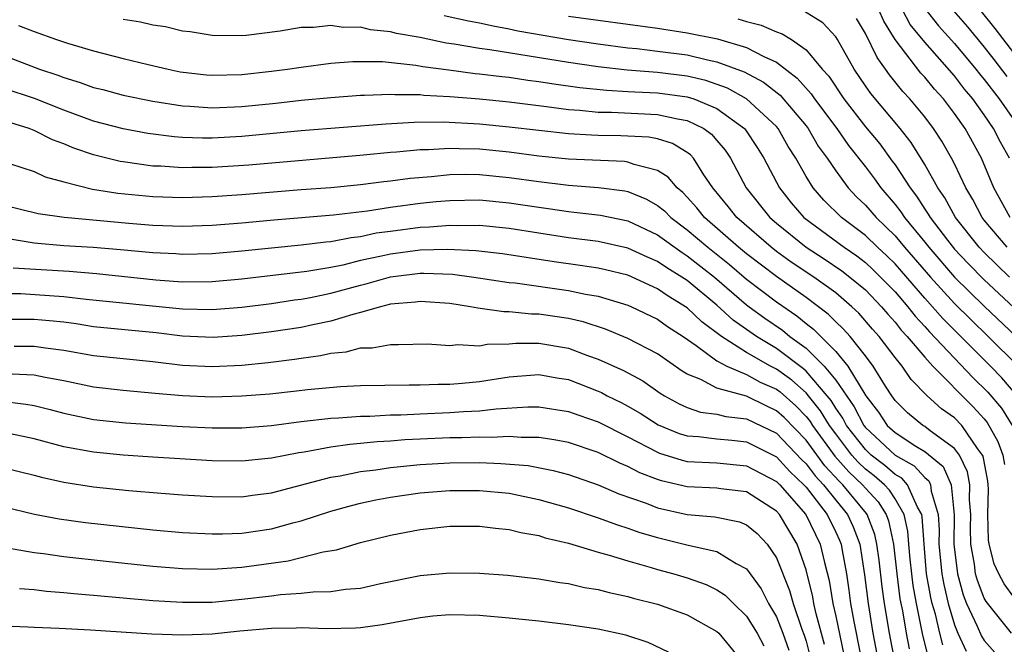
# Model space of a CAD drawing. Units: inches. Extents: x 2511000 to 2513632, y 1503000 to 1506000.
# Drawn here: x 2511272 to 2511338, y 1503910 to 1503952 of the extents above; entities that cross this region are included whole.
import ezdxf

# ---------------------------------------------------------------- set-up
doc = ezdxf.new("R2010")
doc.units = ezdxf.units.IN
doc.header["$MEASUREMENT"] = 0
doc.layers.add('LD25111503_2ft', color=120, linetype='Continuous')

msp = doc.modelspace()

# ---------------------------------------------------------------- linework, layer by layer
at = {"layer": 'LD25111503_2ft'}
for points, elevation in [([(2511338.707, 1503935), (2511337, 1503936.642), (2511336.656, 1503937), (2511335.074, 1503939), (2511334.341, 1503940.341), (2511333.886, 1503941), (2511333, 1503942.586), (2511332.073, 1503944.073), (2511331.333, 1503945), (2511329.359, 1503947.359), (2511329, 1503947.886), (2511328.252, 1503949), (2511327.127, 1503951), (2511327, 1503951.19), (2511326.132, 1503952.132), (2511324.886, 1503952.886)], 7728), ([(2511338.74, 1503939), (2511337.648, 1503941), (2511336.821, 1503943), (2511335.712, 1503945), (2511335, 1503946.016), (2511334.255, 1503947), (2511333.655, 1503947.655), (2511333, 1503948.462), (2511332.737, 1503948.737), (2511330.999, 1503950.999), (2511330.236, 1503952.236), (2511329.892, 1503953)], 7724), ([(2511338.694, 1503943), (2511338.09, 1503944.09), (2511337.637, 1503945), (2511337, 1503945.924), (2511336.226, 1503947), (2511335.666, 1503947.666), (2511335, 1503948.544), (2511333, 1503950.818), (2511332.024, 1503952.024), (2511331.493, 1503953)], 7722), ([(2511333, 1503953.1), (2511333.928, 1503951.928), (2511335, 1503950.74), (2511336.442, 1503949), (2511336.683, 1503948.683), (2511337, 1503948.306), (2511338, 1503947), (2511339.405, 1503945)], 7720), ([(2511334.935, 1503952.935), (2511335.865, 1503951.865), (2511337, 1503950.49), (2511337.658, 1503949.658), (2511338.52, 1503948.52)], 7718), ([(2511339, 1503950.107), (2511337.745, 1503951.745), (2511336.718, 1503953)], 7716), ([(2511339.225, 1503927), (2511338.196, 1503928.196), (2511337.423, 1503929), (2511334.21, 1503932.21), (2511333, 1503933.575), (2511331, 1503935.88), (2511330.436, 1503936.436), (2511329.82, 1503937), (2511329, 1503937.797), (2511327.395, 1503939), (2511326.188, 1503940.188), (2511325.474, 1503941), (2511325, 1503941.763), (2511324.313, 1503943), (2511323.8, 1503943.8), (2511323.116, 1503945), (2511323, 1503945.136), (2511321, 1503946.997), (2511319.717, 1503947.718), (2511318.241, 1503948.241), (2511317, 1503948.524), (2511315, 1503948.776), (2511312.941, 1503948.941), (2511311, 1503949.158), (2511309, 1503949.444), (2511303.696, 1503950.304), (2511303, 1503950.394), (2511301.307, 1503950.693), (2511300.765, 1503950.766), (2511299, 1503951.133), (2511297.416, 1503951.416), (2511297, 1503951.523), (2511295.661, 1503951.661), (2511295, 1503951.83), (2511293.819, 1503951.82), (2511293, 1503951.954), (2511291.817, 1503951.817), (2511291, 1503951.812), (2511289.573, 1503951.573), (2511287.283, 1503951.283), (2511287, 1503951.259), (2511285, 1503951.266), (2511283.514, 1503951.514), (2511283, 1503951.569), (2511281.858, 1503951.859), (2511281, 1503951.965), (2511280.175, 1503952.176), (2511279, 1503952.36)], 7736), ([(2511300.616, 1503952.616), (2511302.268, 1503952.268), (2511303, 1503952.134), (2511303.917, 1503951.916), (2511305, 1503951.727), (2511305.59, 1503951.59), (2511309.007, 1503951), (2511311, 1503950.704), (2511313, 1503950.449), (2511313.606, 1503950.393), (2511315, 1503950.227), (2511317, 1503949.96), (2511318.369, 1503949.631), (2511319, 1503949.507), (2511320.827, 1503948.827), (2511322.13, 1503948.13), (2511323.247, 1503947.247), (2511325, 1503945.188), (2511325.143, 1503945), (2511325.826, 1503943.826), (2511326.432, 1503943), (2511327, 1503942.144), (2511327.843, 1503941), (2511328.402, 1503940.402), (2511329, 1503939.846), (2511329.729, 1503939), (2511331, 1503937.766), (2511331.637, 1503937), (2511333.378, 1503935), (2511335, 1503933.218), (2511336.113, 1503932.113), (2511337.268, 1503931), (2511339.285, 1503929)], 7734), ([(2511309, 1503952.583), (2511311, 1503952.297), (2511315, 1503951.766), (2511317, 1503951.46), (2511319.045, 1503951.045), (2511321, 1503950.463), (2511322.146, 1503949.853), (2511323, 1503949.477), (2511324.403, 1503948.403), (2511325.339, 1503947.339), (2511325.561, 1503947), (2511327.076, 1503945), (2511327.869, 1503943.869), (2511329, 1503942.421), (2511329.609, 1503941.609), (2511330.043, 1503941), (2511331, 1503939.886), (2511331.389, 1503939.389), (2511331.638, 1503939), (2511333, 1503937.34), (2511333.263, 1503937), (2511335.009, 1503935), (2511337, 1503933.043), (2511339.151, 1503931)], 7732), ([(2511320.397, 1503952.397), (2511321, 1503952.214), (2511321.968, 1503951.968), (2511323, 1503951.528), (2511323.393, 1503951.393), (2511324.017, 1503951), (2511325, 1503950.309), (2511326.097, 1503949), (2511326.527, 1503948.527), (2511327.545, 1503947), (2511329, 1503945.126), (2511329.963, 1503943.963), (2511330.812, 1503942.812), (2511331, 1503942.548), (2511332.008, 1503941), (2511332.444, 1503940.444), (2511333, 1503939.572), (2511333.234, 1503939.234), (2511333.361, 1503939), (2511334.524, 1503937.476), (2511335, 1503936.877), (2511335.914, 1503935.914), (2511337, 1503934.81), (2511340.001, 1503932.001)], 7730), ([(2511338.538, 1503937), (2511337, 1503938.827), (2511336.863, 1503939), (2511336.229, 1503940.229), (2511335.765, 1503941), (2511335, 1503942.625), (2511334.808, 1503943), (2511334.153, 1503944.153), (2511333.593, 1503945), (2511333, 1503945.787), (2511331.996, 1503947), (2511331.51, 1503947.51), (2511330.615, 1503948.615), (2511330.352, 1503949), (2511329.78, 1503949.78), (2511329, 1503951.408), (2511328.408, 1503952.408)], 7726), ([(2511271.956, 1503951.956), (2511273, 1503951.538), (2511274.508, 1503951), (2511275.251, 1503950.749), (2511277, 1503950.23), (2511279, 1503949.719), (2511280.688, 1503949.312), (2511282.042, 1503949), (2511282.834, 1503948.834), (2511284.62, 1503948.621), (2511285, 1503948.59), (2511287, 1503948.636), (2511289, 1503948.858), (2511290.064, 1503949), (2511291, 1503949.146), (2511293, 1503949.407), (2511294.472, 1503949.528), (2511296.483, 1503949.517), (2511298.719, 1503949.281), (2511299.189, 1503949.189), (2511300.948, 1503948.949), (2511302.719, 1503948.719), (2511303, 1503948.697), (2511304.503, 1503948.503), (2511305, 1503948.454), (2511306.262, 1503948.262), (2511307, 1503948.172), (2511308.01, 1503948.01), (2511309.77, 1503947.77), (2511311.581, 1503947.58), (2511313, 1503947.508), (2511313.468, 1503947.468), (2511315, 1503947.409), (2511317, 1503947.136), (2511317.435, 1503947), (2511319, 1503946.348), (2511320.852, 1503945), (2511320.92, 1503944.92), (2511321.715, 1503943.715), (2511322.156, 1503943), (2511323.201, 1503941), (2511324.001, 1503940.001), (2511324.855, 1503939), (2511327.571, 1503937), (2511328.421, 1503936.421), (2511329, 1503935.976), (2511329.509, 1503935.509), (2511330.025, 1503935), (2511331, 1503933.991), (2511331.852, 1503933), (2511332.354, 1503932.354), (2511333, 1503931.669), (2511333.311, 1503931.311), (2511336.24, 1503928.24), (2511337.246, 1503927.246), (2511338.163, 1503926.163), (2511338.927, 1503924.927)], 7738), ([(2511267.32, 1503951.32), (2511273.373, 1503949), (2511274.597, 1503948.597), (2511275, 1503948.434), (2511276.113, 1503948.114), (2511277, 1503947.775), (2511277.626, 1503947.626), (2511279, 1503947.253), (2511281, 1503946.839), (2511283, 1503946.529), (2511283.489, 1503946.511), (2511285, 1503946.4), (2511287, 1503946.48), (2511289.282, 1503946.718), (2511291, 1503946.915), (2511293, 1503947.104), (2511295, 1503947.255), (2511295.252, 1503947.252), (2511297, 1503947.33), (2511297.298, 1503947.298), (2511299, 1503947.289), (2511299.252, 1503947.252), (2511301, 1503947.164), (2511303, 1503947.001), (2511305, 1503946.799), (2511307.508, 1503946.492), (2511309, 1503946.29), (2511309.754, 1503946.246), (2511311, 1503946.116), (2511311.894, 1503946.106), (2511315, 1503945.958), (2511316.349, 1503945.651), (2511317, 1503945.545), (2511318.113, 1503945), (2511318.623, 1503944.623), (2511319, 1503944.189), (2511319.544, 1503943.544), (2511319.907, 1503943), (2511320.96, 1503941), (2511322.559, 1503939), (2511323, 1503938.62), (2511325, 1503937.002), (2511326.222, 1503936.222), (2511327.417, 1503935.417), (2511327.959, 1503935), (2511329, 1503934.125), (2511330.086, 1503933), (2511330.504, 1503932.504), (2511331, 1503931.957), (2511331.418, 1503931.418), (2511331.812, 1503931), (2511333, 1503929.591), (2511333.55, 1503929), (2511336.258, 1503926.258), (2511337, 1503925.447), (2511337.204, 1503925.204), (2511337.927, 1503923.927), (2511338.254, 1503923), (2511338.373, 1503922.373)], 7740), ([(2511339, 1503913.422), (2511338.337, 1503914.337), (2511337.981, 1503915), (2511337.669, 1503915.669), (2511337.334, 1503917), (2511337.282, 1503917.281), (2511337.247, 1503919), (2511337.28, 1503920.72), (2511337.267, 1503921), (2511337.238, 1503921.237), (2511336.924, 1503922.924), (2511336.887, 1503923), (2511336.556, 1503923.444), (2511335.49, 1503925), (2511335, 1503925.514), (2511334.127, 1503926.127), (2511333.163, 1503927), (2511332.09, 1503928.089), (2511331.48, 1503929), (2511331, 1503929.586), (2511329.926, 1503931), (2511329.486, 1503931.486), (2511328.559, 1503932.559), (2511328.09, 1503933), (2511327, 1503933.926), (2511325.527, 1503935), (2511324.008, 1503936.008), (2511323, 1503936.724), (2511322.64, 1503937), (2511320.33, 1503939), (2511319.746, 1503939.746), (2511318.715, 1503941), (2511318.121, 1503941.879), (2511317.42, 1503943), (2511317.225, 1503943.225), (2511317, 1503943.391), (2511316.004, 1503944.004), (2511315, 1503944.305), (2511314.421, 1503944.421), (2511312.52, 1503944.519), (2511311, 1503944.537), (2511310.556, 1503944.556), (2511309, 1503944.653), (2511307, 1503944.865), (2511305, 1503945.107), (2511303, 1503945.309), (2511300.569, 1503945.431), (2511298.598, 1503945.403), (2511296.705, 1503945.295), (2511291, 1503944.854), (2511287, 1503944.463), (2511285, 1503944.356), (2511284.355, 1503944.355), (2511283, 1503944.403), (2511282.444, 1503944.444), (2511280.669, 1503944.669), (2511279, 1503944.974), (2511277, 1503945.508), (2511275, 1503946.251), (2511273.035, 1503947.035), (2511271, 1503947.712)], 7742), ([(2511338.834, 1503911), (2511337.127, 1503913.126), (2511337, 1503913.363), (2511336.545, 1503914.545), (2511336.42, 1503915), (2511336.342, 1503915.658), (2511336.1, 1503917), (2511336.081, 1503918.082), (2511336.092, 1503919), (2511336.014, 1503919.986), (2511336.032, 1503921), (2511335.88, 1503921.88), (2511335.337, 1503923), (2511335, 1503923.452), (2511333.357, 1503924.643), (2511333, 1503924.92), (2511332.869, 1503925), (2511331.84, 1503925.84), (2511331, 1503926.675), (2511330.771, 1503927), (2511330.351, 1503927.649), (2511329.523, 1503929), (2511329, 1503929.686), (2511327.964, 1503931), (2511327.51, 1503931.51), (2511327, 1503931.99), (2511326.501, 1503932.501), (2511325, 1503933.622), (2511323, 1503935.024), (2511321, 1503936.554), (2511320.457, 1503937), (2511318.158, 1503939), (2511317.65, 1503939.65), (2511317, 1503940.38), (2511316.698, 1503940.698), (2511316.324, 1503941), (2511315.724, 1503941.724), (2511315, 1503942.178), (2511313.422, 1503942.578), (2511313, 1503942.747), (2511312.777, 1503942.777), (2511309, 1503942.944), (2511307, 1503943.144), (2511305, 1503943.409), (2511303, 1503943.619), (2511301.637, 1503943.637), (2511301, 1503943.665), (2511299.569, 1503943.569), (2511299, 1503943.558), (2511297.405, 1503943.405), (2511297, 1503943.382), (2511295.203, 1503943.203), (2511287.46, 1503942.539), (2511285, 1503942.375), (2511283.627, 1503942.373), (2511283, 1503942.354), (2511281.542, 1503942.458), (2511281, 1503942.477), (2511279, 1503942.758), (2511278.793, 1503942.793), (2511277, 1503943.238), (2511275.683, 1503943.683), (2511275, 1503943.975), (2511274.251, 1503944.251), (2511273, 1503944.877), (2511272.663, 1503945), (2511270.25, 1503945.75)], 7744), ([(2511271.35, 1503942.65), (2511273, 1503942.1), (2511273.754, 1503941.753), (2511275, 1503941.413), (2511276.929, 1503940.929), (2511278.653, 1503940.653), (2511281, 1503940.427), (2511283, 1503940.366), (2511285, 1503940.43), (2511287, 1503940.569), (2511291, 1503940.896), (2511293, 1503941.042), (2511295, 1503941.234), (2511296.564, 1503941.436), (2511297, 1503941.479), (2511298.337, 1503941.663), (2511299.783, 1503941.783), (2511301, 1503941.909), (2511302.074, 1503941.926), (2511303, 1503941.914), (2511305, 1503941.714), (2511307, 1503941.424), (2511309, 1503941.177), (2511311.028, 1503941.028), (2511312.8, 1503940.8), (2511313, 1503940.758), (2511314.256, 1503940.256), (2511315, 1503939.826), (2511315.457, 1503939.457), (2511315.891, 1503939), (2511317, 1503938.179), (2511318.376, 1503937), (2511319.843, 1503935.843), (2511321, 1503934.847), (2511323, 1503933.318), (2511324.378, 1503932.378), (2511325, 1503931.867), (2511325.495, 1503931.495), (2511327, 1503929.986), (2511327.814, 1503929), (2511329.026, 1503927), (2511329.891, 1503925.891), (2511330.475, 1503925), (2511331, 1503924.513), (2511332.388, 1503923.612), (2511333, 1503923.24), (2511334.238, 1503922.238), (2511334.78, 1503921), (2511334.985, 1503918.985), (2511334.964, 1503917), (2511335.193, 1503915), (2511335.582, 1503913.582), (2511335.806, 1503913), (2511336.522, 1503911.478), (2511336.807, 1503910.807), (2511337, 1503910.512), (2511337.708, 1503909.708)], 7746), ([(2511271, 1503939.849), (2511273.289, 1503939.289), (2511275.021, 1503939.021), (2511279.383, 1503938.617), (2511281, 1503938.487), (2511283, 1503938.423), (2511285, 1503938.496), (2511287, 1503938.651), (2511289.152, 1503938.848), (2511293.179, 1503939.179), (2511295.452, 1503939.453), (2511297, 1503939.696), (2511299, 1503939.971), (2511300.08, 1503940.08), (2511301, 1503940.166), (2511303, 1503940.191), (2511305, 1503940.009), (2511307, 1503939.706), (2511307.627, 1503939.627), (2511309, 1503939.405), (2511309.377, 1503939.377), (2511311.157, 1503939.157), (2511313, 1503938.787), (2511315, 1503937.842), (2511316.647, 1503936.647), (2511317, 1503936.436), (2511318.831, 1503935), (2511321, 1503933.128), (2511321.168, 1503933), (2511322.224, 1503932.224), (2511323.412, 1503931.412), (2511323.912, 1503931), (2511325, 1503930.207), (2511326.214, 1503929), (2511327, 1503928.05), (2511328.248, 1503926.248), (2511328.894, 1503925), (2511329, 1503924.864), (2511331, 1503923.006), (2511332.281, 1503922.281), (2511333, 1503921.482), (2511333.265, 1503921.265), (2511333.381, 1503921), (2511333.423, 1503920.577), (2511333.897, 1503919), (2511333.966, 1503917.966), (2511333.955, 1503917), (2511334.142, 1503915), (2511334.27, 1503914.271), (2511334.575, 1503913), (2511335, 1503911.563), (2511335.231, 1503911), (2511335.789, 1503909.789)], 7748), ([(2511334.211, 1503910.211), (2511334.009, 1503911), (2511333.712, 1503912.289), (2511333.501, 1503913), (2511333.404, 1503913.404), (2511333.124, 1503915), (2511332.946, 1503917), (2511332.831, 1503918.832), (2511332.794, 1503919), (2511332.502, 1503919.498), (2511331.84, 1503921), (2511331.442, 1503921.442), (2511331, 1503921.692), (2511330.301, 1503922.301), (2511329.395, 1503923), (2511329, 1503923.367), (2511327.735, 1503925), (2511327.484, 1503925.484), (2511327, 1503926.173), (2511326.684, 1503926.684), (2511326.432, 1503927), (2511325, 1503928.666), (2511324.823, 1503928.823), (2511323, 1503930.193), (2511321.662, 1503931), (2511320.099, 1503932.099), (2511319, 1503933.101), (2511317, 1503934.764), (2511316.645, 1503935), (2511315.615, 1503935.615), (2511315, 1503936.049), (2511314.328, 1503936.328), (2511313, 1503936.952), (2511311, 1503937.386), (2511309, 1503937.648), (2511305, 1503938.276), (2511303, 1503938.463), (2511301.55, 1503938.45), (2511301, 1503938.478), (2511299.642, 1503938.358), (2511299, 1503938.34), (2511297, 1503938.076), (2511296.055, 1503937.945), (2511295, 1503937.717), (2511294.353, 1503937.647), (2511293, 1503937.379), (2511292.648, 1503937.352), (2511291, 1503937.147), (2511287, 1503936.748), (2511285, 1503936.572), (2511283, 1503936.517), (2511282.551, 1503936.552), (2511281, 1503936.625), (2511278.833, 1503936.832), (2511276.984, 1503936.984), (2511275, 1503937.107), (2511273, 1503937.274), (2511271, 1503937.612)], 7750), ([(2511333.277, 1503909.277), (2511332.87, 1503910.87), (2511332.438, 1503913), (2511332.217, 1503914.217), (2511332.115, 1503915), (2511332.012, 1503915.988), (2511331.921, 1503917), (2511331.867, 1503917.867), (2511331.616, 1503919), (2511331, 1503920.05), (2511330.632, 1503920.632), (2511330.286, 1503921), (2511329.599, 1503921.598), (2511329, 1503922.061), (2511328.516, 1503922.516), (2511328.092, 1503923), (2511327, 1503924.425), (2511326.58, 1503925), (2511325.976, 1503925.976), (2511325.16, 1503927), (2511325, 1503927.186), (2511324.039, 1503928.039), (2511323, 1503928.795), (2511322.602, 1503929), (2511321, 1503929.919), (2511319.305, 1503931), (2511317.986, 1503931.986), (2511317, 1503932.92), (2511315.707, 1503933.707), (2511315, 1503934.209), (2511313, 1503935.123), (2511311.493, 1503935.493), (2511311, 1503935.6), (2511309.785, 1503935.785), (2511308.024, 1503936.025), (2511304.557, 1503936.557), (2511302.76, 1503936.76), (2511300.859, 1503936.859), (2511299, 1503936.808), (2511297, 1503936.543), (2511296.395, 1503936.394), (2511295, 1503936.102), (2511293.805, 1503935.805), (2511293, 1503935.651), (2511291.374, 1503935.373), (2511287, 1503934.864), (2511285, 1503934.678), (2511283, 1503934.661), (2511281.205, 1503934.795), (2511277.205, 1503935.205), (2511275.369, 1503935.369), (2511273.475, 1503935.475), (2511271.607, 1503935.607)], 7752), ([(2511271, 1503933.895), (2511272.11, 1503933.89), (2511275, 1503933.696), (2511276.503, 1503933.497), (2511283, 1503932.847), (2511285, 1503932.807), (2511287, 1503932.979), (2511289, 1503933.225), (2511290.545, 1503933.455), (2511291, 1503933.509), (2511291.621, 1503933.622), (2511293, 1503933.905), (2511295, 1503934.453), (2511295.443, 1503934.557), (2511297, 1503935.019), (2511299, 1503935.26), (2511299.267, 1503935.267), (2511301.188, 1503935.187), (2511302.615, 1503935), (2511305, 1503934.639), (2511305.398, 1503934.602), (2511309, 1503934.094), (2511310.148, 1503933.852), (2511311, 1503933.711), (2511313, 1503933.107), (2511313.242, 1503933), (2511315, 1503932.151), (2511315.666, 1503931.666), (2511316.723, 1503931), (2511317.61, 1503930.39), (2511319, 1503929.358), (2511319.654, 1503929), (2511321, 1503928.428), (2511321.917, 1503927.917), (2511323, 1503927.439), (2511323.254, 1503927.254), (2511324.312, 1503926.312), (2511325, 1503925.604), (2511325.268, 1503925.268), (2511325.434, 1503925), (2511326.938, 1503922.938), (2511327.875, 1503921.875), (2511328.805, 1503921), (2511329, 1503920.762), (2511329.853, 1503919.853), (2511330.393, 1503919), (2511330.561, 1503918.561), (2511330.888, 1503917), (2511331.106, 1503915), (2511331.326, 1503913.326), (2511331.486, 1503912.514), (2511331.737, 1503911), (2511331.937, 1503909.938)], 7754), ([(2511331.005, 1503909.005), (2511330.623, 1503911), (2511330.292, 1503913), (2511330.128, 1503914.128), (2511329.924, 1503915.924), (2511329.774, 1503917), (2511329.64, 1503917.64), (2511329.121, 1503919), (2511329.074, 1503919.074), (2511327.484, 1503921), (2511327.235, 1503921.235), (2511326.273, 1503922.273), (2511325, 1503924), (2511323.525, 1503925.525), (2511323, 1503925.994), (2511322.312, 1503926.312), (2511321, 1503926.962), (2511319, 1503927.504), (2511317.914, 1503928.086), (2511317, 1503928.452), (2511316.66, 1503928.66), (2511315, 1503929.813), (2511313, 1503930.866), (2511311.487, 1503931.487), (2511309.989, 1503931.989), (2511309, 1503932.211), (2511307, 1503932.507), (2511306.505, 1503932.505), (2511305, 1503932.659), (2511304.651, 1503932.651), (2511302.897, 1503932.897), (2511302.408, 1503933), (2511301, 1503933.209), (2511299, 1503933.361), (2511298.687, 1503933.313), (2511297, 1503933.164), (2511296.34, 1503933), (2511295, 1503932.598), (2511294.484, 1503932.484), (2511293, 1503932.028), (2511291.784, 1503931.784), (2511291, 1503931.607), (2511289, 1503931.3), (2511287, 1503931.056), (2511285.077, 1503930.923), (2511283, 1503931.015), (2511281.235, 1503931.235), (2511277, 1503931.64), (2511275.834, 1503931.834), (2511275, 1503931.951), (2511274.054, 1503932.054), (2511273, 1503932.134), (2511271, 1503932.129)], 7756), ([(2511271.667, 1503930.333), (2511273, 1503930.35), (2511273.77, 1503930.23), (2511275, 1503930.082), (2511277, 1503929.713), (2511281, 1503929.307), (2511283, 1503929.068), (2511285, 1503928.964), (2511287, 1503929.058), (2511288.766, 1503929.234), (2511290.539, 1503929.461), (2511291, 1503929.539), (2511292.288, 1503929.712), (2511293, 1503929.877), (2511294.034, 1503929.966), (2511295, 1503930.22), (2511295.771, 1503930.229), (2511297, 1503930.463), (2511297.548, 1503930.452), (2511299.497, 1503930.503), (2511301, 1503930.39), (2511301.551, 1503930.449), (2511303, 1503930.368), (2511303.53, 1503930.47), (2511305, 1503930.505), (2511305.456, 1503930.544), (2511307, 1503930.55), (2511309, 1503930.208), (2511310.279, 1503929.721), (2511311, 1503929.47), (2511312.698, 1503928.698), (2511313.999, 1503927.999), (2511315.178, 1503927.178), (2511315.469, 1503927), (2511316.451, 1503926.451), (2511317, 1503926.204), (2511317.897, 1503925.897), (2511319, 1503925.749), (2511319.596, 1503925.596), (2511321, 1503925.442), (2511323, 1503924.475), (2511324.7, 1503922.7), (2511325, 1503922.414), (2511325.607, 1503921.607), (2511326.18, 1503921), (2511327, 1503919.966), (2511327.791, 1503919), (2511328.173, 1503918.173), (2511328.615, 1503917), (2511328.942, 1503914.942), (2511329.177, 1503913), (2511329.499, 1503911), (2511330.07, 1503908.07)], 7758), ([(2511271.523, 1503928.478), (2511273, 1503928.42), (2511273.744, 1503928.256), (2511275, 1503928.032), (2511277, 1503927.609), (2511279, 1503927.372), (2511281.167, 1503927.166), (2511283, 1503927.013), (2511285, 1503926.934), (2511287, 1503926.984), (2511288.873, 1503927.127), (2511290.68, 1503927.32), (2511291.422, 1503927.422), (2511293.634, 1503927.634), (2511295, 1503927.695), (2511298.264, 1503927.736), (2511299, 1503927.725), (2511300.22, 1503927.78), (2511301, 1503927.784), (2511301.849, 1503927.849), (2511303, 1503927.962), (2511305, 1503928.278), (2511307, 1503928.442), (2511308.216, 1503928.216), (2511309, 1503928.088), (2511311, 1503927.311), (2511311.214, 1503927.214), (2511311.608, 1503927), (2511312.542, 1503926.542), (2511313, 1503926.3), (2511313.823, 1503925.823), (2511315.049, 1503925.049), (2511316.459, 1503924.459), (2511317, 1503924.296), (2511317.748, 1503924.252), (2511319, 1503924.094), (2511319.993, 1503924.007), (2511321, 1503923.893), (2511322.789, 1503923), (2511323, 1503922.889), (2511323.906, 1503921.906), (2511324.857, 1503921), (2511325, 1503920.837), (2511326.416, 1503919), (2511327, 1503917.819), (2511327.258, 1503917.258), (2511327.356, 1503917), (2511327.422, 1503916.578), (2511327.72, 1503915), (2511327.892, 1503913.892), (2511328.004, 1503913), (2511328.208, 1503911.792), (2511329.134, 1503907.134)], 7760), ([(2511270.654, 1503926.654), (2511272.442, 1503926.442), (2511273, 1503926.334), (2511274.082, 1503926.082), (2511275, 1503925.836), (2511277, 1503925.41), (2511279.171, 1503925.172), (2511283, 1503924.926), (2511285, 1503924.843), (2511287, 1503924.846), (2511289, 1503924.999), (2511291, 1503925.255), (2511293, 1503925.487), (2511293.506, 1503925.506), (2511295, 1503925.622), (2511295.626, 1503925.626), (2511297, 1503925.705), (2511297.715, 1503925.715), (2511299, 1503925.785), (2511301, 1503925.866), (2511301.939, 1503925.939), (2511303, 1503925.982), (2511304.128, 1503926.128), (2511306.259, 1503926.259), (2511307, 1503926.261), (2511309, 1503925.949), (2511309.688, 1503925.688), (2511311, 1503925.238), (2511313, 1503924.233), (2511315, 1503923.188), (2511315.133, 1503923.133), (2511316.655, 1503922.655), (2511317, 1503922.577), (2511319, 1503922.473), (2511321, 1503922.285), (2511323, 1503921.233), (2511323.229, 1503921), (2511324.982, 1503919), (2511325.959, 1503917), (2511326.239, 1503915.761), (2511326.554, 1503914.554), (2511326.807, 1503913), (2511327, 1503912.142), (2511327.54, 1503909.541)], 7762), ([(2511326.246, 1503910.246), (2511325.686, 1503912.314), (2511325.531, 1503913), (2511325.457, 1503913.457), (2511325, 1503915.26), (2511324.393, 1503917), (2511323.202, 1503919), (2511323, 1503919.233), (2511321, 1503920.525), (2511319.265, 1503920.735), (2511319, 1503920.781), (2511317, 1503920.868), (2511315.273, 1503921.273), (2511315, 1503921.36), (2511313.811, 1503921.811), (2511313, 1503922.234), (2511312.449, 1503922.449), (2511311, 1503923.168), (2511309, 1503923.846), (2511308.035, 1503924.035), (2511307, 1503924.184), (2511305.819, 1503924.181), (2511305, 1503924.249), (2511303.806, 1503924.194), (2511303, 1503924.218), (2511301.826, 1503924.174), (2511301, 1503924.168), (2511299, 1503924.078), (2511297.974, 1503924.026), (2511297, 1503923.943), (2511296.105, 1503923.895), (2511295, 1503923.775), (2511294.277, 1503923.723), (2511293, 1503923.535), (2511291.205, 1503923.205), (2511290.841, 1503923.159), (2511289, 1503922.795), (2511288.768, 1503922.768), (2511287, 1503922.599), (2511285, 1503922.624), (2511281, 1503922.865), (2511279, 1503923.007), (2511277, 1503923.2), (2511275, 1503923.566), (2511273, 1503924.099), (2511271, 1503924.523)], 7764), ([(2511271, 1503922.153), (2511273, 1503921.655), (2511273.51, 1503921.51), (2511275, 1503921.173), (2511277, 1503920.87), (2511279.379, 1503920.621), (2511281.566, 1503920.434), (2511283, 1503920.326), (2511285, 1503920.202), (2511287, 1503920.195), (2511287.705, 1503920.295), (2511289, 1503920.449), (2511293, 1503921.514), (2511293.61, 1503921.61), (2511295, 1503921.899), (2511296.018, 1503922.018), (2511297, 1503922.169), (2511299, 1503922.369), (2511301, 1503922.481), (2511303, 1503922.493), (2511304.446, 1503922.446), (2511306.289, 1503922.289), (2511307.974, 1503921.974), (2511309, 1503921.695), (2511311, 1503921.006), (2511312.4, 1503920.4), (2511314.237, 1503919.763), (2511315, 1503919.458), (2511317, 1503919.004), (2511318.851, 1503918.851), (2511320.514, 1503918.514), (2511321, 1503918.307), (2511321.708, 1503917.708), (2511322.372, 1503917), (2511323, 1503916.077), (2511323.879, 1503913.879), (2511324.122, 1503913), (2511324.723, 1503911.277), (2511324.877, 1503910.877), (2511325, 1503910.453), (2511325.301, 1503909.301)], 7766), ([(2511271, 1503919.511), (2511273.027, 1503919.027), (2511274.703, 1503918.703), (2511276.464, 1503918.464), (2511281, 1503917.97), (2511283, 1503917.793), (2511285, 1503917.69), (2511285.696, 1503917.696), (2511287, 1503917.75), (2511289, 1503918.04), (2511290.436, 1503918.436), (2511291, 1503918.574), (2511293, 1503919.232), (2511294.385, 1503919.615), (2511295, 1503919.767), (2511296.018, 1503919.982), (2511297, 1503920.166), (2511299, 1503920.458), (2511301, 1503920.621), (2511303, 1503920.622), (2511305, 1503920.425), (2511307, 1503920.017), (2511309, 1503919.439), (2511311, 1503918.774), (2511312.296, 1503918.296), (2511313, 1503918.085), (2511313.795, 1503917.795), (2511315, 1503917.44), (2511317.071, 1503916.929), (2511319, 1503916.501), (2511320.295, 1503915.705), (2511321, 1503915.346), (2511321.986, 1503913.986), (2511322.477, 1503913), (2511323, 1503912.109), (2511323.441, 1503911), (2511323.849, 1503909.849)], 7768), ([(2511269, 1503917.141), (2511273, 1503916.445), (2511273.628, 1503916.372), (2511275, 1503916.174), (2511277.855, 1503915.854), (2511281, 1503915.523), (2511283, 1503915.356), (2511285, 1503915.311), (2511287, 1503915.446), (2511290.113, 1503915.887), (2511292.484, 1503916.484), (2511293.377, 1503916.623), (2511295, 1503917.104), (2511297, 1503917.603), (2511299, 1503917.993), (2511301, 1503918.213), (2511303, 1503918.221), (2511304.074, 1503918.074), (2511305, 1503917.992), (2511305.783, 1503917.783), (2511307, 1503917.575), (2511307.431, 1503917.431), (2511309, 1503917.06), (2511311, 1503916.463), (2511311.733, 1503916.267), (2511313, 1503915.868), (2511314.57, 1503915.43), (2511315, 1503915.296), (2511316.096, 1503915), (2511317, 1503914.731), (2511318.283, 1503914.283), (2511319, 1503913.919), (2511319.556, 1503913.556), (2511320.103, 1503913), (2511321, 1503912.142), (2511321.706, 1503911), (2511322.147, 1503910.147)], 7770), ([(2511272.012, 1503914.012), (2511273, 1503913.937), (2511273.84, 1503913.84), (2511275, 1503913.751), (2511275.68, 1503913.68), (2511277, 1503913.573), (2511281, 1503913.208), (2511283, 1503913.082), (2511285, 1503913.102), (2511287, 1503913.285), (2511289, 1503913.516), (2511289.601, 1503913.601), (2511291, 1503913.693), (2511291.794, 1503913.794), (2511293, 1503913.818), (2511293.969, 1503913.969), (2511295, 1503914.046), (2511296.339, 1503914.339), (2511299, 1503914.88), (2511301, 1503915.076), (2511303, 1503915.051), (2511304.91, 1503914.91), (2511307, 1503914.671), (2511308.418, 1503914.418), (2511309, 1503914.351), (2511310.083, 1503914.083), (2511311, 1503913.945), (2511311.732, 1503913.732), (2511313, 1503913.477), (2511313.366, 1503913.366), (2511315, 1503912.959), (2511317, 1503912.24), (2511319, 1503911.126), (2511319.131, 1503911), (2511320.756, 1503909)], 7772), ([(2511315.733, 1503909.733), (2511314.372, 1503910.372), (2511312.867, 1503910.867), (2511311, 1503911.27), (2511309, 1503911.574), (2511307, 1503911.81), (2511306.107, 1503911.893), (2511305, 1503912.023), (2511303, 1503912.2), (2511301, 1503912.244), (2511299.859, 1503912.141), (2511299, 1503912.041), (2511296.439, 1503911.561), (2511295, 1503911.364), (2511294.658, 1503911.342), (2511292.701, 1503911.299), (2511291, 1503911.355), (2511290.666, 1503911.334), (2511289, 1503911.317), (2511286.868, 1503911.131), (2511285, 1503910.944), (2511283, 1503910.864), (2511280.934, 1503910.934), (2511276.803, 1503911.197), (2511274.692, 1503911.308), (2511273, 1503911.378), (2511272.589, 1503911.411), (2511271, 1503911.473)], 7774)]:
    msp.add_lwpolyline(points, dxfattribs=dict(at, elevation=elevation))

doc.saveas('drawing.dxf')
